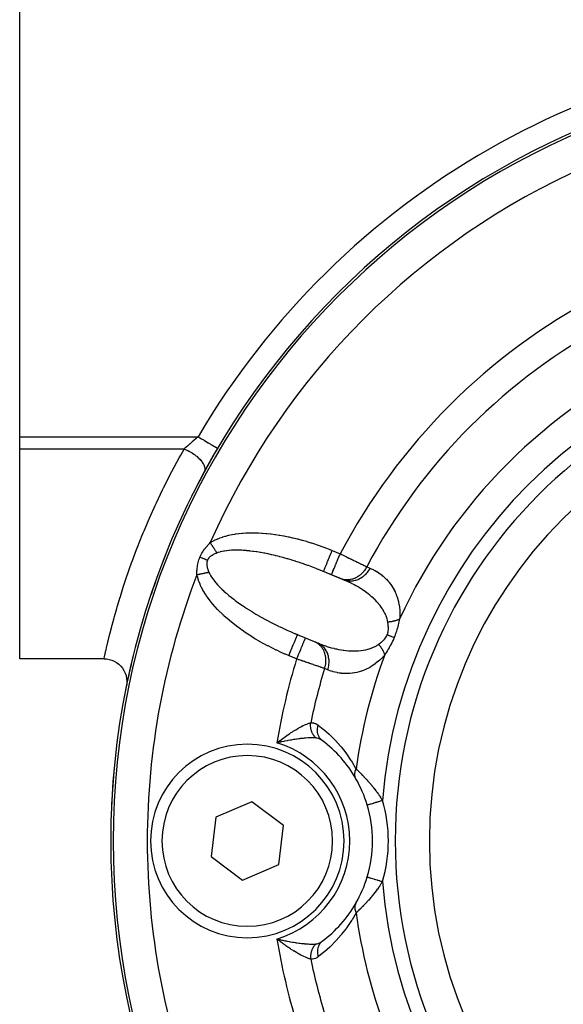
# Model space of a CAD drawing. Units: millimetres. Extents: x -183 to 323, y -191 to 191.
# Drawn here: x -183 to -159, y -27 to 17 of the extents above; entities that cross this region are included whole.
import ezdxf

# ---------------------------------------------------------------- set-up
doc = ezdxf.new("R2010")
doc.units = ezdxf.units.MM
doc.linetypes.add('DASHED', pattern=[9.652, 8.128, -1.524])
doc.layers.add('nevidi', color=4, linetype='DASHED')

msp = doc.modelspace()

# ---------------------------------------------------------------- linework, layer by layer
at = {"color": 2}
for p, q in [((-183, -1.772), (-183, 18.722)), ((-183, -2.312), (-183, -1.772)), ((-183, -11.525), (-183, -2.312)), ((-174.303, -2.279), (-174.302, -2.279)), ((-168.638, -8.112), (-169.865, -7.604)), ((-169.302, -7.835), (-169.652, -7.69)), ((-168.9, -8.002), (-169.302, -7.835)), ((-168.76, -8.06), (-168.9, -8.002)), ((-170.99, -10.382), (-169.812, -10.87)), ((-179.293, -11.525), (-183, -11.525)), ((-171.576, -15.127), (-171.696, -15.218)), ((-171.575, -15.129), (-171.696, -15.218)), ((-171.574, -15.132), (-171.696, -15.218)), ((-171.573, -15.134), (-171.696, -15.218)), ((-169.707, -15.12), (-169.743, -15.095)), ((-171.572, -15.137), (-171.696, -15.218)), ((-171.57, -15.139), (-171.696, -15.218)), ((-171.569, -15.141), (-171.696, -15.218)), ((-171.568, -15.144), (-171.696, -15.218)), ((-171.567, -15.146), (-171.696, -15.218)), ((-171.565, -15.149), (-171.696, -15.218)), ((-171.564, -15.151), (-171.696, -15.218)), ((-171.563, -15.153), (-171.696, -15.218)), ((-171.562, -15.156), (-171.696, -15.218)), ((-171.561, -15.158), (-171.696, -15.218)), ((-171.559, -15.161), (-171.696, -15.218)), ((-171.558, -15.163), (-171.696, -15.218)), ((-171.557, -15.166), (-171.696, -15.218)), ((-171.556, -15.168), (-171.696, -15.218)), ((-171.554, -15.17), (-171.696, -15.218)), ((-171.553, -15.173), (-171.696, -15.218)), ((-171.552, -15.175), (-171.696, -15.218)), ((-171.551, -15.178), (-171.696, -15.218)), ((-171.55, -15.18), (-171.696, -15.218)), ((-171.548, -15.183), (-171.696, -15.218)), ((-171.606, -15.197), (-171.657, -15.209)), ((-172.795, -17.805), (-174.387, -18.488)), ((-171.408, -18.843), (-172.795, -17.805)), ((-174.387, -18.488), (-174.592, -20.207)), ((-171.613, -20.563), (-171.408, -18.843)), ((-174.592, -20.207), (-173.205, -21.245)), ((-173.205, -21.245), (-171.613, -20.563)), ((-171.548, -23.868), (-171.696, -23.832)), ((-171.55, -23.87), (-171.696, -23.832)), ((-171.551, -23.873), (-171.696, -23.832)), ((-171.552, -23.875), (-171.696, -23.832)), ((-171.553, -23.878), (-171.696, -23.832)), ((-171.554, -23.88), (-171.696, -23.832)), ((-171.556, -23.883), (-171.696, -23.832)), ((-171.557, -23.885), (-171.696, -23.832)), ((-171.558, -23.887), (-171.696, -23.832)), ((-171.559, -23.89), (-171.696, -23.832)), ((-171.561, -23.892), (-171.696, -23.832)), ((-171.562, -23.895), (-171.696, -23.832)), ((-171.563, -23.897), (-171.696, -23.832)), ((-171.564, -23.899), (-171.696, -23.832)), ((-171.565, -23.902), (-171.696, -23.832)), ((-171.567, -23.904), (-171.696, -23.832)), ((-171.568, -23.907), (-171.696, -23.832)), ((-171.569, -23.909), (-171.696, -23.832)), ((-171.57, -23.912), (-171.696, -23.832)), ((-171.572, -23.914), (-171.696, -23.832)), ((-171.573, -23.916), (-171.696, -23.832)), ((-171.574, -23.919), (-171.696, -23.832)), ((-171.575, -23.921), (-171.696, -23.832)), ((-171.576, -23.924), (-171.696, -23.832)), ((-171.612, -23.899), (-171.665, -23.857))]:
    msp.add_line(p, q, dxfattribs=at)
for points in [[(-169.652, -7.69), (-169.771, -7.642), (-169.796, -7.631), (-169.865, -7.604)], [(-168.638, -8.112), (-168.689, -8.09), (-168.702, -8.084), (-168.76, -8.06)], [(-170.99, -10.382), (-170.924, -10.41), (-170.899, -10.421), (-170.8, -10.462)], [(-169.908, -10.832), (-169.833, -10.862), (-169.82, -10.867), (-169.797, -10.876)], [(-179.293, -11.525), (-179.192, -11.53), (-179.073, -11.55), (-178.957, -11.583), (-178.846, -11.631), (-178.741, -11.691), (-178.645, -11.764), (-178.558, -11.847), (-178.482, -11.941), (-178.417, -12.043), (-178.365, -12.152), (-178.327, -12.266), (-178.303, -12.384), (-178.293, -12.505), (-178.298, -12.625), (-178.313, -12.725)], [(-171.696, -15.218), (-171.612, -15.152), (-171.608, -15.149), (-171.577, -15.125)], [(-167.732, -21.107), (-167.732, -21.107), (-167.732, -21.108)], [(-171.696, -23.832), (-171.606, -23.853), (-171.587, -23.857), (-171.547, -23.866)], [(-169.743, -23.956), (-169.71, -23.932), (-169.707, -23.93)]]:
    msp.add_lwpolyline(points, dxfattribs=at)
for centre, radius, start, end in [((-145, -19.525), 34, 0, 180), ((-145, -19.525), 20, 0, 180), ((-145, -19.525), 34, 149.5205, 153.5662), ((-145, -19.525), 34, 158.0936, 161.4271), ((-145, -19.525), 34, 166.1664, 169.2861), ((-173, -19.525), 5.5, 29.7703, 53.2153), ((-173, -19.525), 4.25, 0, 180), ((-145, -19.525), 34, 174.5379, 177.2673), ((-173, -19.525), 5.5, 16.7165, 29.7703), ((-173, -19.525), 5.5, 343.2835, 16.7165), ((-145, -19.525), 34, 180, 360), ((-173, -19.525), 4.25, 180, 360), ((-145, -19.525), 20, 180, 0), ((-173, -19.525), 5.5, 330.2297, 343.2835), ((-173, -19.525), 5.5, 306.7847, 330.0995)]:
    msp.add_arc(centre, radius, start, end, dxfattribs=at)
at = {"layer": 'nevidi', "color": 7, "linetype": 'Continuous'}
for p, q in [((-183, -1.772), (-175.163, -1.772)), ((-175.773, -2.312), (-183, -2.312)), ((-169.27, -6.766), (-168.919, -6.912)), ((-170.833, -11.531), (-171.183, -11.386)), ((-171.657, -15.209), (-171.696, -15.218)), ((-171.665, -23.857), (-171.696, -23.832))]:
    msp.add_line(p, q, dxfattribs=at)
for points in [[(-175.163, -1.772), (-175.207, -1.809), (-175.238, -1.836), (-175.252, -1.848), (-175.332, -1.917), (-175.346, -1.929), (-175.35, -1.932), (-175.424, -1.997), (-175.438, -2.009), (-175.487, -2.053), (-175.514, -2.077), (-175.527, -2.089), (-175.602, -2.156), (-175.615, -2.167), (-175.617, -2.17), (-175.686, -2.232), (-175.699, -2.244), (-175.739, -2.28), (-175.767, -2.306), (-175.773, -2.312)], [(-175.163, -1.772), (-175.123, -1.796), (-175.087, -1.817), (-175.08, -1.822), (-175.008, -1.864), (-174.989, -1.875), (-174.982, -1.879), (-174.896, -1.93), (-174.894, -1.931), (-174.887, -1.935), (-174.802, -1.985), (-174.795, -1.989), (-174.789, -1.993), (-174.715, -2.036), (-174.709, -2.04), (-174.688, -2.052), (-174.634, -2.084), (-174.628, -2.088), (-174.596, -2.106), (-174.559, -2.128), (-174.554, -2.131), (-174.514, -2.154), (-174.493, -2.167), (-174.488, -2.17), (-174.444, -2.195), (-174.435, -2.201), (-174.431, -2.203), (-174.387, -2.229), (-174.387, -2.229), (-174.384, -2.231), (-174.35, -2.251), (-174.347, -2.253), (-174.344, -2.254), (-174.323, -2.267), (-174.321, -2.268), (-174.316, -2.271), (-174.306, -2.277), (-174.306, -2.277), (-174.303, -2.279)], [(-179.293, -11.525), (-179.288, -11.503), (-179.286, -11.495), (-179.273, -11.435), (-179.27, -11.419), (-179.257, -11.362), (-179.248, -11.321), (-179.243, -11.298), (-179.213, -11.163), (-179.206, -11.133), (-179.167, -10.962), (-179.158, -10.925), (-179.146, -10.873), (-179.109, -10.717), (-179.098, -10.674), (-179.038, -10.43), (-179.025, -10.38), (-178.953, -10.101), (-178.945, -10.068), (-178.938, -10.044), (-178.853, -9.728), (-178.835, -9.664), (-178.736, -9.313), (-178.715, -9.243), (-178.63, -8.959), (-178.601, -8.863), (-178.578, -8.787), (-178.449, -8.378), (-178.422, -8.297), (-178.276, -7.859), (-178.246, -7.772), (-178.173, -7.564), (-178.081, -7.306), (-178.047, -7.213), (-177.862, -6.72), (-177.824, -6.622), (-177.617, -6.102), (-177.575, -5.999), (-177.536, -5.907), (-177.345, -5.457), (-177.299, -5.351), (-177.047, -4.79), (-176.996, -4.681), (-176.722, -4.107), (-176.677, -4.014), (-176.667, -3.996), (-176.37, -3.408), (-176.31, -3.295), (-175.987, -2.694), (-175.922, -2.578), (-175.773, -2.312)], [(-175.773, -2.312), (-175.731, -2.328), (-175.678, -2.351), (-175.67, -2.355), (-175.661, -2.359), (-175.619, -2.379), (-175.566, -2.405), (-175.55, -2.413), (-175.541, -2.418), (-175.508, -2.436), (-175.457, -2.466), (-175.435, -2.48), (-175.426, -2.485), (-175.402, -2.501), (-175.354, -2.533), (-175.325, -2.553), (-175.317, -2.559), (-175.302, -2.571), (-175.257, -2.605), (-175.224, -2.632), (-175.216, -2.638), (-175.209, -2.645), (-175.167, -2.681), (-175.132, -2.714), (-175.125, -2.721), (-175.124, -2.722), (-175.087, -2.759), (-175.052, -2.799), (-175.05, -2.801), (-175.046, -2.806), (-175.018, -2.839), (-174.987, -2.881), (-174.984, -2.885), (-174.98, -2.891), (-174.961, -2.919), (-174.936, -2.961), (-174.931, -2.97), (-174.927, -2.977), (-174.916, -2.998), (-174.898, -3.039), (-174.892, -3.053), (-174.89, -3.059), (-174.885, -3.075), (-174.874, -3.114), (-174.87, -3.133), (-174.869, -3.139), (-174.867, -3.148), (-174.863, -3.185), (-174.863, -3.207), (-174.863, -3.213), (-174.864, -3.217), (-174.867, -3.251), (-174.873, -3.275), (-174.874, -3.28), (-174.874, -3.28), (-174.885, -3.31), (-174.894, -3.327)], [(-174.626, -6.423), (-174.559, -6.383), (-174.544, -6.375), (-174.451, -6.326), (-174.436, -6.318), (-174.339, -6.272), (-174.322, -6.265), (-174.22, -6.223), (-174.203, -6.217), (-174.095, -6.178), (-174.078, -6.172), (-173.965, -6.138), (-173.946, -6.133), (-173.829, -6.102), (-173.809, -6.098), (-173.686, -6.071), (-173.666, -6.067), (-173.537, -6.046), (-173.516, -6.042), (-173.383, -6.025), (-173.361, -6.022), (-173.223, -6.009), (-173.2, -6.008), (-173.058, -5.999), (-173.035, -5.998), (-172.888, -5.994), (-172.864, -5.993), (-172.714, -5.993), (-172.69, -5.994), (-172.537, -5.998), (-172.512, -5.999), (-172.356, -6.007), (-172.33, -6.008), (-172.171, -6.021), (-172.145, -6.023), (-171.984, -6.04), (-171.957, -6.043), (-171.793, -6.064), (-171.767, -6.068), (-171.6, -6.093), (-171.573, -6.097), (-171.405, -6.126), (-171.378, -6.131), (-171.208, -6.165), (-171.18, -6.17), (-171.009, -6.208), (-170.981, -6.214), (-170.809, -6.256), (-170.781, -6.263), (-170.608, -6.308), (-170.579, -6.316), (-170.406, -6.366), (-170.377, -6.374), (-170.203, -6.427), (-170.175, -6.436), (-170.001, -6.493), (-169.973, -6.503), (-169.799, -6.563), (-169.771, -6.573), (-169.599, -6.637), (-169.571, -6.648), (-169.399, -6.714), (-169.372, -6.725), (-169.27, -6.766)], [(-175.082, -7.065), (-175.058, -7.008), (-175.056, -7.004), (-175.026, -6.945), (-175.025, -6.941), (-174.993, -6.884), (-174.991, -6.881), (-174.957, -6.825), (-174.955, -6.821), (-174.919, -6.767), (-174.917, -6.764), (-174.88, -6.712), (-174.877, -6.709), (-174.839, -6.659), (-174.837, -6.656), (-174.797, -6.607), (-174.794, -6.604), (-174.754, -6.557), (-174.752, -6.555), (-174.736, -6.537), (-174.71, -6.509), (-174.708, -6.507), (-174.666, -6.463), (-174.663, -6.46), (-174.626, -6.423)], [(-174.332, -6.877), (-174.336, -6.871), (-174.343, -6.861), (-174.35, -6.85), (-174.364, -6.828), (-174.371, -6.817), (-174.384, -6.796), (-174.386, -6.795), (-174.392, -6.785), (-174.393, -6.783), (-174.408, -6.76), (-174.415, -6.748), (-174.43, -6.726), (-174.438, -6.713), (-174.443, -6.706), (-174.45, -6.694), (-174.453, -6.69), (-174.461, -6.678), (-174.477, -6.654), (-174.485, -6.642), (-174.5, -6.618), (-174.504, -6.612), (-174.508, -6.605), (-174.512, -6.6), (-174.524, -6.581), (-174.532, -6.568), (-174.548, -6.543), (-174.557, -6.531), (-174.566, -6.516), (-174.573, -6.506), (-174.574, -6.503), (-174.581, -6.493), (-174.597, -6.468), (-174.605, -6.455), (-174.621, -6.431), (-174.626, -6.423)], [(-174.332, -6.877), (-174.373, -6.894), (-174.376, -6.895), (-174.419, -6.913), (-174.421, -6.914), (-174.463, -6.935), (-174.466, -6.936), (-174.506, -6.957), (-174.509, -6.958), (-174.548, -6.981), (-174.55, -6.983), (-174.559, -6.989), (-174.587, -7.007), (-174.589, -7.009), (-174.623, -7.035), (-174.625, -7.037), (-174.657, -7.065), (-174.659, -7.067), (-174.687, -7.097), (-174.689, -7.099), (-174.714, -7.131), (-174.715, -7.133), (-174.719, -7.139), (-174.736, -7.168), (-174.737, -7.17), (-174.752, -7.201)], [(-169.865, -7.604), (-169.953, -7.569), (-169.978, -7.56), (-170.135, -7.5), (-170.161, -7.49), (-170.317, -7.432), (-170.343, -7.423), (-170.473, -7.377), (-170.499, -7.368), (-170.525, -7.359), (-170.681, -7.306), (-170.707, -7.297), (-170.862, -7.247), (-170.887, -7.239), (-171.042, -7.191), (-171.067, -7.183), (-171.077, -7.18), (-171.221, -7.138), (-171.246, -7.131), (-171.398, -7.088), (-171.423, -7.081), (-171.573, -7.041), (-171.597, -7.035), (-171.665, -7.018), (-171.746, -6.998), (-171.77, -6.992), (-171.917, -6.958), (-171.94, -6.953), (-172.084, -6.922), (-172.108, -6.917), (-172.228, -6.893), (-172.249, -6.888), (-172.272, -6.884), (-172.411, -6.859), (-172.433, -6.855), (-172.569, -6.833), (-172.591, -6.83), (-172.723, -6.811), (-172.744, -6.808), (-172.755, -6.806), (-172.873, -6.792), (-172.894, -6.79), (-173.019, -6.777), (-173.039, -6.775), (-173.16, -6.766), (-173.18, -6.764), (-173.236, -6.761), (-173.297, -6.758), (-173.316, -6.757), (-173.429, -6.754), (-173.447, -6.754), (-173.555, -6.754), (-173.572, -6.755), (-173.663, -6.757), (-173.676, -6.758), (-173.693, -6.759), (-173.792, -6.765), (-173.808, -6.767), (-173.902, -6.777), (-173.917, -6.778), (-174.006, -6.791), (-174.02, -6.794), (-174.029, -6.795), (-174.103, -6.81), (-174.117, -6.813), (-174.195, -6.832), (-174.207, -6.836), (-174.28, -6.858), (-174.291, -6.862), (-174.325, -6.875), (-174.332, -6.877)], [(-169.652, -7.69), (-169.652, -7.69), (-169.65, -7.685), (-169.649, -7.682), (-169.648, -7.68), (-169.642, -7.666), (-169.639, -7.657), (-169.638, -7.656), (-169.629, -7.633), (-169.623, -7.619), (-169.622, -7.616), (-169.61, -7.587), (-169.602, -7.569), (-169.599, -7.56), (-169.586, -7.529), (-169.576, -7.506), (-169.569, -7.49), (-169.556, -7.459), (-169.545, -7.432), (-169.535, -7.406), (-169.523, -7.378), (-169.511, -7.348), (-169.495, -7.312), (-169.486, -7.288), (-169.472, -7.255), (-169.452, -7.207), (-169.445, -7.19), (-169.431, -7.155), (-169.405, -7.094), (-169.402, -7.086), (-169.387, -7.049), (-169.357, -6.977), (-169.356, -6.976), (-169.341, -6.938), (-169.31, -6.864), (-169.306, -6.853), (-169.294, -6.825), (-169.27, -6.766)], [(-169.302, -7.835), (-169.301, -7.833), (-169.3, -7.83), (-169.298, -7.827), (-169.294, -7.817), (-169.292, -7.811), (-169.288, -7.802), (-169.282, -7.788), (-169.278, -7.778), (-169.271, -7.761), (-169.265, -7.745), (-169.259, -7.732), (-169.248, -7.705), (-169.242, -7.69), (-169.235, -7.674), (-169.219, -7.635), (-169.214, -7.624), (-169.206, -7.604), (-169.184, -7.552), (-169.182, -7.546), (-169.173, -7.523), (-169.146, -7.458), (-169.145, -7.456), (-169.135, -7.433), (-169.106, -7.362), (-169.102, -7.352), (-169.095, -7.335), (-169.063, -7.259), (-169.055, -7.239), (-169.052, -7.231), (-169.019, -7.151), (-169.006, -7.122), (-169.006, -7.12), (-168.973, -7.04), (-168.96, -7.009), (-168.955, -6.998), (-168.925, -6.926), (-168.919, -6.912)], [(-168.919, -6.912), (-168.877, -6.932), (-168.869, -6.936), (-168.854, -6.944), (-168.819, -6.961), (-168.811, -6.964), (-168.762, -6.989), (-168.754, -6.992), (-168.705, -7.016), (-168.697, -7.02), (-168.672, -7.032), (-168.648, -7.044), (-168.641, -7.048), (-168.592, -7.071), (-168.584, -7.075), (-168.537, -7.099), (-168.529, -7.103), (-168.495, -7.119), (-168.481, -7.126), (-168.474, -7.129), (-168.427, -7.152), (-168.419, -7.156), (-168.374, -7.178), (-168.366, -7.182), (-168.326, -7.202), (-168.321, -7.204), (-168.314, -7.208), (-168.27, -7.229), (-168.263, -7.232), (-168.221, -7.253), (-168.214, -7.257), (-168.172, -7.277), (-168.168, -7.279), (-168.165, -7.28), (-168.125, -7.3), (-168.118, -7.304), (-168.078, -7.323), (-168.072, -7.326), (-168.034, -7.345), (-168.028, -7.348), (-168.023, -7.35), (-167.991, -7.366), (-167.985, -7.369), (-167.95, -7.386), (-167.945, -7.389), (-167.911, -7.405), (-167.906, -7.408), (-167.895, -7.413), (-167.874, -7.423), (-167.869, -7.426), (-167.839, -7.441), (-167.834, -7.443), (-167.805, -7.457), (-167.801, -7.459), (-167.786, -7.466), (-167.774, -7.472), (-167.77, -7.475), (-167.752, -7.483)], [(-175.214, -7.841), (-175.214, -7.79), (-175.214, -7.787), (-175.212, -7.731), (-175.212, -7.728), (-175.21, -7.682), (-175.21, -7.671), (-175.21, -7.668), (-175.206, -7.611), (-175.206, -7.607), (-175.2, -7.55), (-175.2, -7.547), (-175.193, -7.489), (-175.192, -7.485), (-175.184, -7.427), (-175.183, -7.423), (-175.172, -7.365), (-175.172, -7.361), (-175.159, -7.303), (-175.158, -7.299), (-175.143, -7.241), (-175.142, -7.237), (-175.124, -7.179), (-175.123, -7.176), (-175.103, -7.118), (-175.102, -7.114), (-175.082, -7.065)], [(-174.752, -7.201), (-174.757, -7.2), (-174.805, -7.18), (-174.813, -7.176), (-174.821, -7.173), (-174.87, -7.153), (-174.879, -7.149), (-174.887, -7.145), (-174.938, -7.125), (-174.947, -7.121), (-174.955, -7.117), (-175.007, -7.096), (-175.016, -7.092), (-175.025, -7.089), (-175.077, -7.067), (-175.082, -7.065)], [(-174.752, -7.201), (-174.764, -7.234), (-174.765, -7.236), (-174.769, -7.251), (-174.774, -7.272), (-174.774, -7.274), (-174.779, -7.311), (-174.779, -7.314), (-174.781, -7.352), (-174.781, -7.354), (-174.78, -7.393), (-174.78, -7.395), (-174.776, -7.435), (-174.775, -7.437), (-174.774, -7.446), (-174.768, -7.477), (-174.768, -7.48), (-174.762, -7.507)], [(-174.684, -7.728), (-174.692, -7.73), (-174.717, -7.735), (-174.73, -7.738), (-174.755, -7.743), (-174.764, -7.745), (-174.768, -7.746), (-174.779, -7.748), (-174.794, -7.751), (-174.808, -7.754), (-174.835, -7.76), (-174.849, -7.763), (-174.869, -7.767), (-174.875, -7.769), (-174.884, -7.771), (-174.89, -7.772), (-174.917, -7.778), (-174.931, -7.781), (-174.959, -7.787), (-174.974, -7.79), (-174.978, -7.791), (-174.993, -7.794), (-175.002, -7.796), (-175.017, -7.799), (-175.045, -7.805), (-175.06, -7.808), (-175.088, -7.814), (-175.09, -7.815), (-175.103, -7.817), (-175.106, -7.818), (-175.132, -7.824), (-175.147, -7.827), (-175.176, -7.833), (-175.191, -7.836), (-175.204, -7.839), (-175.214, -7.841)], [(-174.762, -7.507), (-174.759, -7.52), (-174.758, -7.522), (-174.747, -7.563), (-174.746, -7.565), (-174.741, -7.582), (-174.733, -7.605), (-174.732, -7.608), (-174.717, -7.648), (-174.717, -7.651), (-174.7, -7.691), (-174.699, -7.693), (-174.684, -7.728)], [(-174.684, -7.728), (-174.661, -7.778), (-174.656, -7.789), (-174.636, -7.827), (-174.619, -7.856), (-174.613, -7.868), (-174.57, -7.937), (-174.563, -7.948), (-174.515, -8.019), (-174.506, -8.031), (-174.462, -8.09), (-174.452, -8.103), (-174.442, -8.115), (-174.382, -8.188), (-174.372, -8.201), (-174.306, -8.275), (-174.294, -8.288), (-174.223, -8.364), (-174.217, -8.37), (-174.211, -8.376), (-174.133, -8.453), (-174.12, -8.466), (-174.038, -8.543), (-174.024, -8.556), (-173.936, -8.634), (-173.921, -8.647), (-173.905, -8.661), (-173.828, -8.726), (-173.813, -8.739), (-173.715, -8.819), (-173.698, -8.832), (-173.595, -8.912), (-173.578, -8.925), (-173.532, -8.96), (-173.471, -9.005), (-173.453, -9.018), (-173.341, -9.098), (-173.322, -9.111), (-173.206, -9.191), (-173.187, -9.204), (-173.103, -9.26), (-173.066, -9.284), (-173.046, -9.297), (-172.922, -9.377), (-172.901, -9.39), (-172.773, -9.469), (-172.752, -9.482), (-172.626, -9.558), (-172.621, -9.561), (-172.599, -9.574), (-172.464, -9.652), (-172.442, -9.664), (-172.304, -9.741), (-172.281, -9.754), (-172.14, -9.83), (-172.117, -9.843), (-172.109, -9.847), (-171.974, -9.918), (-171.95, -9.93), (-171.804, -10.004), (-171.78, -10.016), (-171.632, -10.089), (-171.608, -10.101), (-171.56, -10.123), (-171.458, -10.172), (-171.433, -10.183), (-171.282, -10.253), (-171.257, -10.265), (-171.103, -10.333), (-171.078, -10.344), (-170.99, -10.382)], [(-167.752, -7.483), (-167.785, -7.544), (-167.801, -7.571), (-167.806, -7.579), (-167.808, -7.581), (-167.848, -7.641), (-167.867, -7.666), (-167.879, -7.681), (-167.881, -7.684), (-167.921, -7.731), (-167.942, -7.754), (-167.962, -7.774), (-167.964, -7.776), (-168.002, -7.812), (-168.024, -7.832), (-168.053, -7.856), (-168.056, -7.858), (-168.089, -7.883), (-168.114, -7.901), (-168.152, -7.926), (-168.154, -7.927), (-168.182, -7.944), (-168.208, -7.958), (-168.257, -7.982), (-168.26, -7.983), (-168.281, -7.992), (-168.307, -8.003), (-168.366, -8.023), (-168.369, -8.023), (-168.382, -8.027), (-168.409, -8.034), (-168.478, -8.048), (-168.481, -8.049), (-168.485, -8.049), (-168.513, -8.053), (-168.589, -8.058), (-168.59, -8.058), (-168.593, -8.058), (-168.616, -8.059), (-168.691, -8.054), (-168.702, -8.053), (-168.704, -8.053), (-168.719, -8.051), (-168.791, -8.037), (-168.81, -8.033), (-168.812, -8.032), (-168.818, -8.03), (-168.888, -8.007), (-168.9, -8.002)], [(-167.612, -7.542), (-167.621, -7.56), (-167.665, -7.635), (-167.666, -7.638), (-167.686, -7.668), (-167.737, -7.738), (-167.739, -7.74), (-167.762, -7.768), (-167.82, -7.831), (-167.822, -7.833), (-167.847, -7.858), (-167.911, -7.913), (-167.913, -7.915), (-167.941, -7.936), (-168.01, -7.983), (-168.012, -7.984), (-168.042, -8.002), (-168.115, -8.039), (-168.117, -8.04), (-168.148, -8.053), (-168.224, -8.08), (-168.226, -8.081), (-168.259, -8.09), (-168.336, -8.106), (-168.338, -8.106), (-168.371, -8.111), (-168.448, -8.117), (-168.45, -8.117), (-168.483, -8.117), (-168.559, -8.112), (-168.561, -8.111), (-168.593, -8.107), (-168.667, -8.091), (-168.669, -8.091), (-168.7, -8.082), (-168.76, -8.06)], [(-167.752, -7.483), (-167.744, -7.486), (-167.682, -7.512), (-167.673, -7.516), (-167.612, -7.542)], [(-167.612, -7.542), (-167.553, -7.567), (-167.543, -7.572), (-167.472, -7.605), (-167.462, -7.611), (-167.393, -7.647), (-167.383, -7.653), (-167.316, -7.691), (-167.306, -7.697), (-167.241, -7.739), (-167.231, -7.745), (-167.167, -7.79), (-167.158, -7.797), (-167.096, -7.844), (-167.087, -7.851), (-167.026, -7.901), (-167.017, -7.909), (-166.959, -7.962), (-166.95, -7.97), (-166.894, -8.026), (-166.885, -8.034), (-166.83, -8.094), (-166.822, -8.103), (-166.769, -8.166), (-166.762, -8.175), (-166.711, -8.242), (-166.704, -8.252), (-166.655, -8.322), (-166.648, -8.332), (-166.602, -8.406), (-166.595, -8.417), (-166.552, -8.495), (-166.546, -8.507), (-166.505, -8.589), (-166.5, -8.601), (-166.474, -8.659), (-166.463, -8.687), (-166.457, -8.701), (-166.424, -8.791), (-166.419, -8.805), (-166.39, -8.9), (-166.385, -8.915), (-166.36, -9.014), (-166.357, -9.029), (-166.336, -9.134), (-166.333, -9.149), (-166.317, -9.259), (-166.315, -9.276), (-166.305, -9.39), (-166.304, -9.408), (-166.3, -9.529), (-166.3, -9.547), (-166.303, -9.674), (-166.304, -9.693), (-166.31, -9.779)], [(-171.183, -11.386), (-171.318, -11.329), (-171.345, -11.317), (-171.513, -11.242), (-171.54, -11.23), (-171.707, -11.152), (-171.734, -11.139), (-171.899, -11.059), (-171.925, -11.046), (-172.088, -10.963), (-172.114, -10.949), (-172.274, -10.863), (-172.3, -10.849), (-172.458, -10.761), (-172.483, -10.746), (-172.637, -10.656), (-172.662, -10.641), (-172.812, -10.548), (-172.836, -10.533), (-172.983, -10.438), (-173.006, -10.423), (-173.149, -10.326), (-173.172, -10.31), (-173.311, -10.212), (-173.333, -10.196), (-173.467, -10.096), (-173.489, -10.08), (-173.619, -9.978), (-173.639, -9.962), (-173.764, -9.859), (-173.784, -9.843), (-173.905, -9.739), (-173.924, -9.722), (-174.039, -9.618), (-174.057, -9.601), (-174.167, -9.495), (-174.185, -9.478), (-174.29, -9.372), (-174.306, -9.355), (-174.406, -9.248), (-174.421, -9.231), (-174.515, -9.124), (-174.529, -9.107), (-174.617, -9), (-174.631, -8.983), (-174.711, -8.877), (-174.724, -8.86), (-174.798, -8.754), (-174.81, -8.736), (-174.877, -8.631), (-174.887, -8.614), (-174.948, -8.51), (-174.957, -8.493), (-175.012, -8.389), (-175.02, -8.372), (-175.068, -8.269), (-175.075, -8.252), (-175.117, -8.151), (-175.123, -8.134), (-175.159, -8.033), (-175.164, -8.017), (-175.194, -7.917), (-175.198, -7.901), (-175.214, -7.841)], [(-166.828, -9.912), (-166.842, -9.839), (-166.845, -9.825), (-166.861, -9.764), (-166.87, -9.736), (-166.874, -9.723), (-166.905, -9.637), (-166.91, -9.624), (-166.947, -9.541), (-166.948, -9.539), (-166.953, -9.529), (-166.994, -9.448), (-167.001, -9.437), (-167.047, -9.359), (-167.055, -9.347), (-167.077, -9.312), (-167.105, -9.272), (-167.113, -9.26), (-167.167, -9.187), (-167.175, -9.176), (-167.233, -9.106), (-167.241, -9.095), (-167.248, -9.087), (-167.302, -9.027), (-167.311, -9.017), (-167.374, -8.951), (-167.384, -8.941), (-167.449, -8.877), (-167.459, -8.868), (-167.459, -8.868), (-167.527, -8.807), (-167.537, -8.798), (-167.606, -8.738), (-167.617, -8.73), (-167.688, -8.673), (-167.699, -8.664), (-167.708, -8.657), (-167.772, -8.609), (-167.783, -8.601), (-167.857, -8.548), (-167.868, -8.541), (-167.943, -8.489), (-167.955, -8.482), (-167.99, -8.459), (-168.032, -8.433), (-168.043, -8.426), (-168.121, -8.378), (-168.133, -8.371), (-168.213, -8.325), (-168.224, -8.319), (-168.302, -8.276), (-168.305, -8.275), (-168.317, -8.268), (-168.399, -8.226), (-168.411, -8.219), (-168.495, -8.179), (-168.507, -8.173), (-168.591, -8.133), (-168.604, -8.128), (-168.638, -8.112)], [(-166.852, -10.474), (-166.837, -10.434), (-166.837, -10.432), (-166.829, -10.407), (-166.824, -10.388), (-166.823, -10.385), (-166.814, -10.34), (-166.813, -10.338), (-166.807, -10.292), (-166.806, -10.29), (-166.803, -10.244), (-166.802, -10.241), (-166.801, -10.202), (-166.801, -10.195), (-166.801, -10.192), (-166.802, -10.146), (-166.802, -10.143), (-166.804, -10.097), (-166.805, -10.095), (-166.809, -10.049), (-166.809, -10.047), (-166.814, -10.001), (-166.815, -9.999), (-166.816, -9.985), (-166.821, -9.954), (-166.821, -9.951), (-166.828, -9.912)], [(-166.31, -9.779), (-166.316, -9.783), (-166.33, -9.79), (-166.34, -9.795), (-166.365, -9.807), (-166.376, -9.812), (-166.391, -9.819), (-166.403, -9.824), (-166.414, -9.828), (-166.443, -9.839), (-166.455, -9.843), (-166.484, -9.853), (-166.488, -9.854), (-166.497, -9.856), (-166.502, -9.858), (-166.528, -9.865), (-166.541, -9.868), (-166.573, -9.876), (-166.586, -9.879), (-166.596, -9.881), (-166.61, -9.884), (-166.62, -9.886), (-166.634, -9.889), (-166.668, -9.895), (-166.682, -9.897), (-166.712, -9.901), (-166.717, -9.902), (-166.727, -9.903), (-166.732, -9.904), (-166.768, -9.908), (-166.783, -9.909), (-166.819, -9.912), (-166.828, -9.912)], [(-166.31, -9.779), (-166.323, -9.836), (-166.324, -9.839), (-166.338, -9.901), (-166.339, -9.905), (-166.353, -9.967), (-166.354, -9.968), (-166.355, -9.972), (-166.37, -10.036), (-166.371, -10.04), (-166.388, -10.105), (-166.389, -10.109), (-166.407, -10.175), (-166.408, -10.179), (-166.427, -10.246), (-166.428, -10.25), (-166.449, -10.318), (-166.45, -10.322), (-166.473, -10.39), (-166.474, -10.394), (-166.498, -10.463), (-166.499, -10.467), (-166.525, -10.535), (-166.527, -10.539), (-166.551, -10.599)], [(-170.8, -10.462), (-170.801, -10.464), (-170.803, -10.467), (-170.804, -10.471), (-170.808, -10.479), (-170.811, -10.487), (-170.814, -10.496), (-170.82, -10.508), (-170.824, -10.52), (-170.831, -10.537), (-170.837, -10.55), (-170.843, -10.566), (-170.855, -10.593), (-170.859, -10.604), (-170.867, -10.624), (-170.884, -10.663), (-170.887, -10.67), (-170.896, -10.694), (-170.918, -10.746), (-170.919, -10.748), (-170.93, -10.774), (-170.955, -10.835), (-170.957, -10.841), (-170.967, -10.864), (-170.995, -10.931), (-171.001, -10.946), (-171.008, -10.962), (-171.037, -11.033), (-171.048, -11.059), (-171.051, -11.067), (-171.082, -11.141), (-171.096, -11.176), (-171.097, -11.177), (-171.128, -11.253), (-171.143, -11.288), (-171.147, -11.299), (-171.175, -11.366), (-171.183, -11.386)], [(-170.45, -10.607), (-170.452, -10.612), (-170.454, -10.615), (-170.454, -10.616), (-170.46, -10.631), (-170.463, -10.639), (-170.464, -10.64), (-170.474, -10.664), (-170.478, -10.675), (-170.481, -10.681), (-170.493, -10.71), (-170.499, -10.725), (-170.504, -10.737), (-170.517, -10.769), (-170.524, -10.786), (-170.533, -10.808), (-170.546, -10.839), (-170.555, -10.859), (-170.568, -10.891), (-170.579, -10.919), (-170.589, -10.943), (-170.607, -10.986), (-170.617, -11.009), (-170.627, -11.035), (-170.65, -11.091), (-170.657, -11.107), (-170.668, -11.134), (-170.697, -11.203), (-170.7, -11.211), (-170.712, -11.24), (-170.746, -11.321), (-170.746, -11.322), (-170.758, -11.351), (-170.792, -11.433), (-170.797, -11.444), (-170.805, -11.464), (-170.833, -11.531)], [(-169.603, -11.952), (-169.599, -11.938), (-169.576, -11.856), (-169.574, -11.849), (-169.574, -11.846), (-169.569, -11.825), (-169.555, -11.741), (-169.553, -11.725), (-169.553, -11.722), (-169.551, -11.71), (-169.546, -11.626), (-169.546, -11.601), (-169.546, -11.598), (-169.546, -11.596), (-169.549, -11.513), (-169.552, -11.483), (-169.552, -11.478), (-169.552, -11.475), (-169.564, -11.401), (-169.57, -11.372), (-169.573, -11.359), (-169.573, -11.356), (-169.59, -11.294), (-169.599, -11.266), (-169.607, -11.245), (-169.608, -11.242), (-169.629, -11.192), (-169.641, -11.166), (-169.655, -11.138), (-169.656, -11.136), (-169.678, -11.098), (-169.693, -11.074), (-169.716, -11.041), (-169.717, -11.039), (-169.738, -11.011), (-169.756, -10.99), (-169.788, -10.954), (-169.789, -10.953), (-169.807, -10.934), (-169.828, -10.915), (-169.87, -10.879), (-169.872, -10.878), (-169.885, -10.867), (-169.907, -10.851), (-169.96, -10.817), (-169.963, -10.816), (-169.97, -10.812), (-169.994, -10.799), (-170.048, -10.774)], [(-167.232, -10.888), (-167.195, -10.861), (-167.192, -10.859), (-167.153, -10.829), (-167.15, -10.828), (-167.111, -10.796), (-167.109, -10.795), (-167.071, -10.762), (-167.069, -10.76), (-167.069, -10.76), (-167.032, -10.726), (-167.03, -10.724), (-167.02, -10.714)], [(-167.02, -10.714), (-166.995, -10.688), (-166.993, -10.686), (-166.982, -10.674), (-166.959, -10.648), (-166.958, -10.646), (-166.927, -10.606), (-166.925, -10.604), (-166.898, -10.562), (-166.896, -10.56), (-166.874, -10.521), (-166.872, -10.516), (-166.871, -10.514), (-166.852, -10.474)], [(-166.551, -10.599), (-166.58, -10.668), (-166.581, -10.67), (-166.582, -10.672), (-166.616, -10.745), (-166.618, -10.749), (-166.652, -10.82), (-166.654, -10.824), (-166.69, -10.893), (-166.692, -10.897), (-166.729, -10.964), (-166.731, -10.969), (-166.768, -11.034), (-166.77, -11.038), (-166.808, -11.102), (-166.81, -11.106), (-166.847, -11.168), (-166.849, -11.171), (-166.858, -11.185), (-166.887, -11.232), (-166.889, -11.235), (-166.926, -11.294), (-166.928, -11.297), (-166.96, -11.348)], [(-166.551, -10.599), (-166.554, -10.597), (-166.593, -10.581), (-166.6, -10.578), (-166.606, -10.576), (-166.65, -10.558), (-166.657, -10.555), (-166.664, -10.552), (-166.711, -10.532), (-166.719, -10.529), (-166.727, -10.526), (-166.777, -10.505), (-166.786, -10.501), (-166.794, -10.498), (-166.847, -10.476), (-166.852, -10.474)], [(-169.463, -12.01), (-169.441, -11.938), (-169.433, -11.904), (-169.433, -11.901), (-169.417, -11.815), (-169.412, -11.78), (-169.412, -11.777), (-169.406, -11.691), (-169.405, -11.656), (-169.405, -11.653), (-169.409, -11.567), (-169.412, -11.533), (-169.412, -11.531), (-169.426, -11.447), (-169.433, -11.414), (-169.433, -11.412), (-169.456, -11.332), (-169.468, -11.3), (-169.468, -11.298), (-169.501, -11.223), (-169.516, -11.194), (-169.517, -11.192), (-169.559, -11.123), (-169.577, -11.097), (-169.578, -11.095), (-169.628, -11.034), (-169.649, -11.011), (-169.65, -11.009), (-169.707, -10.956), (-169.731, -10.936), (-169.733, -10.934), (-169.796, -10.89), (-169.822, -10.874), (-169.824, -10.873), (-169.893, -10.838)], [(-169.797, -10.876), (-169.729, -10.902), (-169.716, -10.907), (-169.625, -10.939), (-169.612, -10.944), (-169.52, -10.975), (-169.507, -10.979), (-169.456, -10.995), (-169.415, -11.007), (-169.401, -11.011), (-169.31, -11.038), (-169.296, -11.041), (-169.204, -11.065), (-169.19, -11.069), (-169.118, -11.086), (-169.097, -11.09), (-169.084, -11.093), (-168.991, -11.113), (-168.977, -11.115), (-168.884, -11.132), (-168.87, -11.134), (-168.79, -11.147), (-168.776, -11.149), (-168.762, -11.151), (-168.667, -11.162), (-168.653, -11.164), (-168.559, -11.172), (-168.544, -11.173), (-168.474, -11.178), (-168.45, -11.179), (-168.436, -11.179), (-168.341, -11.182), (-168.327, -11.182), (-168.233, -11.18), (-168.219, -11.18), (-168.176, -11.178), (-168.125, -11.175), (-168.111, -11.174), (-168.018, -11.165), (-168.004, -11.164), (-167.911, -11.15), (-167.9, -11.149), (-167.897, -11.148), (-167.805, -11.13), (-167.791, -11.127), (-167.699, -11.104), (-167.685, -11.1), (-167.65, -11.09), (-167.595, -11.072), (-167.582, -11.067), (-167.494, -11.034), (-167.481, -11.028), (-167.427, -11.004), (-167.395, -10.988), (-167.382, -10.981), (-167.3, -10.934), (-167.288, -10.926), (-167.237, -10.892), (-167.232, -10.888)], [(-166.96, -11.348), (-166.961, -11.343), (-166.97, -11.316), (-166.973, -11.306), (-166.983, -11.278), (-166.985, -11.274), (-166.987, -11.269), (-166.989, -11.263), (-166.999, -11.24), (-167.004, -11.23), (-167.018, -11.201), (-167.023, -11.191), (-167.028, -11.181), (-167.034, -11.17), (-167.038, -11.162), (-167.043, -11.152), (-167.06, -11.122), (-167.066, -11.112), (-167.083, -11.085), (-167.085, -11.082), (-167.09, -11.074), (-167.092, -11.072), (-167.111, -11.042), (-167.119, -11.032), (-167.14, -11.002), (-167.148, -10.992), (-167.149, -10.989), (-167.158, -10.978), (-167.17, -10.962), (-167.178, -10.952), (-167.202, -10.923), (-167.211, -10.912), (-167.226, -10.894), (-167.232, -10.888)], [(-169.603, -11.952), (-169.626, -11.944), (-169.631, -11.943), (-169.639, -11.94), (-169.66, -11.933), (-169.664, -11.931), (-169.695, -11.921), (-169.7, -11.919), (-169.732, -11.908), (-169.738, -11.906), (-169.754, -11.901), (-169.772, -11.895), (-169.777, -11.893), (-169.813, -11.881), (-169.819, -11.879), (-169.856, -11.866), (-169.862, -11.864), (-169.889, -11.855), (-169.901, -11.85), (-169.908, -11.848), (-169.948, -11.834), (-169.955, -11.832), (-169.997, -11.818), (-170.004, -11.815), (-170.041, -11.802), (-170.047, -11.801), (-170.054, -11.798), (-170.098, -11.783), (-170.105, -11.781), (-170.15, -11.765), (-170.158, -11.763), (-170.204, -11.747), (-170.208, -11.745), (-170.212, -11.744), (-170.259, -11.728), (-170.267, -11.725), (-170.316, -11.708), (-170.324, -11.706), (-170.373, -11.689), (-170.381, -11.686), (-170.386, -11.684), (-170.431, -11.669), (-170.439, -11.666), (-170.489, -11.649), (-170.497, -11.646), (-170.548, -11.629), (-170.556, -11.626), (-170.573, -11.62), (-170.607, -11.608), (-170.616, -11.606), (-170.667, -11.588), (-170.676, -11.585), (-170.727, -11.567), (-170.736, -11.564), (-170.764, -11.555), (-170.788, -11.546), (-170.797, -11.543), (-170.833, -11.531)], [(-166.96, -11.348), (-167.037, -11.436), (-167.05, -11.45), (-167.14, -11.542), (-167.154, -11.555), (-167.164, -11.565), (-167.245, -11.638), (-167.258, -11.65), (-167.35, -11.724), (-167.364, -11.735), (-167.456, -11.801), (-167.47, -11.811), (-167.562, -11.87), (-167.576, -11.878), (-167.667, -11.93), (-167.681, -11.937), (-167.772, -11.982), (-167.785, -11.988), (-167.875, -12.027), (-167.888, -12.032), (-167.977, -12.065), (-167.991, -12.07), (-168.079, -12.097), (-168.092, -12.101), (-168.181, -12.123), (-168.194, -12.126), (-168.281, -12.144), (-168.294, -12.146), (-168.381, -12.159), (-168.394, -12.161), (-168.479, -12.169), (-168.492, -12.17), (-168.576, -12.175), (-168.588, -12.175), (-168.672, -12.176), (-168.684, -12.175), (-168.766, -12.172), (-168.779, -12.171), (-168.86, -12.164), (-168.872, -12.163), (-168.952, -12.152), (-168.964, -12.15), (-169.044, -12.136), (-169.056, -12.134), (-169.134, -12.116), (-169.146, -12.114), (-169.224, -12.093), (-169.235, -12.09), (-169.313, -12.066), (-169.324, -12.062), (-169.4, -12.035), (-169.411, -12.03), (-169.463, -12.01)], [(-169.463, -12.01), (-169.47, -12.007), (-169.533, -11.981), (-169.542, -11.977), (-169.603, -11.952)], [(-171.577, -15.125), (-171.488, -15.057), (-171.457, -15.034), (-171.377, -14.976), (-171.368, -14.969), (-171.337, -14.947), (-171.248, -14.884), (-171.217, -14.863), (-171.149, -14.817), (-171.129, -14.804), (-171.097, -14.783), (-171.011, -14.728), (-170.98, -14.708), (-170.932, -14.679), (-170.895, -14.656), (-170.865, -14.638), (-170.782, -14.59), (-170.753, -14.573), (-170.731, -14.561), (-170.673, -14.53), (-170.645, -14.515), (-170.569, -14.476), (-170.548, -14.465), (-170.542, -14.462), (-170.47, -14.428), (-170.445, -14.417), (-170.388, -14.393), (-170.379, -14.39), (-170.356, -14.381), (-170.296, -14.359), (-170.275, -14.353), (-170.255, -14.347), (-170.222, -14.338), (-170.214, -14.336)], [(-169.984, -15.003), (-169.996, -14.992), (-169.999, -14.989), (-170.016, -14.972), (-170.019, -14.969), (-170.028, -14.958), (-170.031, -14.955), (-170.035, -14.95), (-170.038, -14.947), (-170.054, -14.928), (-170.056, -14.925), (-170.071, -14.905), (-170.074, -14.902), (-170.076, -14.898), (-170.088, -14.881), (-170.091, -14.878), (-170.104, -14.857), (-170.107, -14.853), (-170.114, -14.84), (-170.116, -14.837), (-170.119, -14.831), (-170.121, -14.827), (-170.133, -14.805), (-170.135, -14.801), (-170.147, -14.778), (-170.148, -14.774), (-170.15, -14.77), (-170.159, -14.751), (-170.16, -14.746), (-170.17, -14.723), (-170.171, -14.718), (-170.176, -14.704), (-170.178, -14.7), (-170.18, -14.694), (-170.181, -14.69), (-170.189, -14.665), (-170.19, -14.661), (-170.197, -14.636), (-170.198, -14.631), (-170.199, -14.627), (-170.203, -14.606), (-170.204, -14.602), (-170.209, -14.576), (-170.21, -14.571), (-170.212, -14.556), (-170.213, -14.552), (-170.214, -14.546), (-170.214, -14.541), (-170.217, -14.515), (-170.217, -14.511), (-170.219, -14.485), (-170.219, -14.48), (-170.22, -14.476), (-170.22, -14.454), (-170.22, -14.45), (-170.22, -14.424), (-170.22, -14.419), (-170.22, -14.404), (-170.22, -14.4), (-170.219, -14.393), (-170.219, -14.389), (-170.217, -14.363), (-170.217, -14.358), (-170.214, -14.336)], [(-170.214, -14.336), (-170.153, -14.335), (-170.145, -14.335), (-170.082, -14.343), (-170.074, -14.345), (-170.014, -14.363), (-170.006, -14.366), (-169.948, -14.394), (-169.941, -14.398), (-169.885, -14.436), (-169.881, -14.438)], [(-169.707, -15.12), (-169.753, -15.081), (-169.755, -15.079), (-169.759, -15.075), (-169.801, -15.028), (-169.803, -15.025), (-169.807, -15.02), (-169.842, -14.967), (-169.844, -14.964), (-169.846, -14.959), (-169.875, -14.901), (-169.876, -14.897), (-169.878, -14.892), (-169.899, -14.829), (-169.9, -14.825), (-169.901, -14.819), (-169.913, -14.754), (-169.914, -14.749), (-169.915, -14.743), (-169.919, -14.675), (-169.919, -14.671), (-169.919, -14.665), (-169.915, -14.595), (-169.915, -14.591), (-169.914, -14.584), (-169.902, -14.514), (-169.901, -14.51), (-169.9, -14.504), (-169.881, -14.438)], [(-169.881, -14.438), (-169.664, -14.612), (-169.636, -14.635), (-169.405, -14.841), (-169.378, -14.867), (-169.154, -15.091), (-169.127, -15.119), (-168.91, -15.363), (-168.883, -15.394), (-168.673, -15.661), (-168.647, -15.695), (-168.445, -15.989), (-168.42, -16.027), (-168.398, -16.062), (-168.226, -16.353), (-168.219, -16.365)], [(-169.984, -15.003), (-170.029, -15), (-170.052, -14.998), (-170.055, -14.998), (-170.116, -14.996), (-170.141, -14.996), (-170.182, -14.996), (-170.212, -14.997), (-170.239, -14.997), (-170.316, -15.001), (-170.33, -15.002), (-170.346, -15.002), (-170.43, -15.008), (-170.461, -15.011), (-170.499, -15.014), (-170.548, -15.019), (-170.581, -15.022), (-170.672, -15.033), (-170.687, -15.035), (-170.707, -15.037), (-170.742, -15.041), (-170.803, -15.05), (-170.839, -15.055), (-170.894, -15.063), (-170.937, -15.069), (-170.974, -15.075), (-171.075, -15.092), (-171.112, -15.098), (-171.117, -15.099), (-171.216, -15.117), (-171.254, -15.124), (-171.355, -15.144), (-171.36, -15.145), (-171.4, -15.153), (-171.476, -15.169), (-171.508, -15.176), (-171.547, -15.184), (-171.606, -15.197)], [(-169.753, -15.088), (-169.759, -15.084), (-169.809, -15.056), (-169.815, -15.053), (-169.847, -15.039), (-169.865, -15.032), (-169.872, -15.029), (-169.923, -15.014), (-169.929, -15.012), (-169.935, -15.011), (-169.95, -15.008), (-169.98, -15.004), (-169.984, -15.003)], [(-168.226, -16.794), (-168.227, -16.792), (-168.239, -16.77), (-168.242, -16.764), (-168.242, -16.763), (-168.243, -16.761), (-168.251, -16.74), (-168.254, -16.733), (-168.257, -16.724), (-168.258, -16.721), (-168.262, -16.708), (-168.264, -16.701), (-168.268, -16.683), (-168.268, -16.679), (-168.269, -16.676), (-168.27, -16.669), (-168.274, -16.643), (-168.274, -16.639), (-168.275, -16.636), (-168.275, -16.635), (-168.276, -16.609), (-168.276, -16.601), (-168.276, -16.595), (-168.276, -16.592), (-168.275, -16.574), (-168.275, -16.566), (-168.273, -16.549), (-168.273, -16.546), (-168.272, -16.539), (-168.271, -16.531), (-168.266, -16.503), (-168.266, -16.503), (-168.266, -16.5), (-168.265, -16.495), (-168.258, -16.468), (-168.255, -16.459), (-168.255, -16.457), (-168.254, -16.453), (-168.247, -16.432), (-168.244, -16.423), (-168.239, -16.41), (-168.237, -16.406), (-168.233, -16.396), (-168.229, -16.388), (-168.219, -16.365)], [(-168.219, -16.365), (-168.185, -16.397), (-168.185, -16.397), (-168.177, -16.405), (-168.129, -16.451), (-168.12, -16.459), (-168.076, -16.502), (-168.07, -16.509), (-168.061, -16.517), (-168.009, -16.569), (-168, -16.577), (-167.949, -16.63), (-167.948, -16.631), (-167.946, -16.633), (-167.939, -16.64), (-167.885, -16.696), (-167.876, -16.705), (-167.822, -16.762), (-167.813, -16.772), (-167.806, -16.78), (-167.76, -16.83), (-167.751, -16.839), (-167.698, -16.898), (-167.689, -16.908), (-167.649, -16.954), (-167.637, -16.967), (-167.629, -16.977), (-167.578, -17.037), (-167.569, -17.047), (-167.519, -17.107), (-167.511, -17.117), (-167.481, -17.154), (-167.462, -17.177), (-167.454, -17.187), (-167.407, -17.247), (-167.399, -17.257), (-167.353, -17.318), (-167.345, -17.328), (-167.306, -17.381), (-167.3, -17.389), (-167.293, -17.399), (-167.249, -17.46), (-167.242, -17.47), (-167.199, -17.531), (-167.192, -17.541), (-167.151, -17.603), (-167.144, -17.613), (-167.126, -17.64), (-167.104, -17.675), (-167.098, -17.685), (-167.062, -17.742)], [(-167.732, -17.943), (-167.73, -17.943), (-167.729, -17.942), (-167.721, -17.94), (-167.719, -17.939), (-167.715, -17.938), (-167.699, -17.933), (-167.697, -17.933), (-167.691, -17.931), (-167.666, -17.923), (-167.665, -17.923), (-167.658, -17.921), (-167.625, -17.911), (-167.621, -17.91), (-167.615, -17.908), (-167.575, -17.896), (-167.567, -17.894), (-167.564, -17.893), (-167.519, -17.879), (-167.506, -17.875), (-167.503, -17.874), (-167.455, -17.86), (-167.441, -17.856), (-167.432, -17.853), (-167.385, -17.839), (-167.37, -17.834), (-167.353, -17.829), (-167.31, -17.816), (-167.294, -17.812), (-167.27, -17.804), (-167.231, -17.793), (-167.215, -17.788), (-167.183, -17.778), (-167.15, -17.768), (-167.133, -17.763), (-167.093, -17.751), (-167.067, -17.744), (-167.062, -17.742)], [(-167.732, -21.108), (-167.729, -21.108), (-167.726, -21.109), (-167.721, -21.111), (-167.714, -21.113), (-167.71, -21.114), (-167.699, -21.117), (-167.69, -21.12), (-167.684, -21.122), (-167.665, -21.127), (-167.657, -21.13), (-167.648, -21.133), (-167.621, -21.141), (-167.615, -21.143), (-167.604, -21.146), (-167.567, -21.157), (-167.564, -21.158), (-167.552, -21.162), (-167.506, -21.175), (-167.503, -21.176), (-167.492, -21.18), (-167.44, -21.195), (-167.431, -21.198), (-167.425, -21.2), (-167.369, -21.216), (-167.353, -21.221), (-167.353, -21.221), (-167.294, -21.239), (-167.276, -21.244), (-167.27, -21.246), (-167.215, -21.263), (-167.196, -21.268), (-167.183, -21.272), (-167.133, -21.287), (-167.115, -21.293), (-167.093, -21.299), (-167.062, -21.309)], [(-167.062, -21.309), (-167.09, -21.354), (-167.097, -21.364), (-167.136, -21.426), (-167.143, -21.436), (-167.184, -21.497), (-167.191, -21.507), (-167.233, -21.569), (-167.233, -21.569), (-167.24, -21.579), (-167.284, -21.64), (-167.291, -21.65), (-167.337, -21.711), (-167.344, -21.721), (-167.391, -21.783), (-167.399, -21.793), (-167.411, -21.808), (-167.447, -21.854), (-167.455, -21.864), (-167.504, -21.925), (-167.512, -21.935), (-167.562, -21.996), (-167.571, -22.006), (-167.582, -22.019), (-167.622, -22.066), (-167.63, -22.075), (-167.682, -22.135), (-167.691, -22.144), (-167.743, -22.203), (-167.744, -22.203), (-167.752, -22.213), (-167.806, -22.271), (-167.814, -22.28), (-167.868, -22.337), (-167.877, -22.346), (-167.893, -22.363), (-167.93, -22.402), (-167.939, -22.411), (-167.946, -22.418), (-167.992, -22.465), (-168.001, -22.474), (-168.027, -22.5), (-168.053, -22.526), (-168.062, -22.534), (-168.112, -22.584), (-168.121, -22.592), (-168.143, -22.614), (-168.17, -22.639), (-168.177, -22.646), (-168.219, -22.685)], [(-168.226, -22.256), (-168.236, -22.274), (-168.239, -22.281), (-168.243, -22.29), (-168.244, -22.293), (-168.249, -22.304), (-168.251, -22.311), (-168.258, -22.33), (-168.259, -22.333), (-168.26, -22.335), (-168.262, -22.342), (-168.268, -22.367), (-168.268, -22.371), (-168.269, -22.374), (-168.269, -22.374), (-168.273, -22.4), (-168.274, -22.408), (-168.275, -22.414), (-168.275, -22.418), (-168.276, -22.434), (-168.276, -22.442), (-168.276, -22.459), (-168.276, -22.462), (-168.276, -22.469), (-168.275, -22.476), (-168.273, -22.504), (-168.273, -22.505), (-168.273, -22.508), (-168.272, -22.512), (-168.268, -22.539), (-168.266, -22.547), (-168.266, -22.551), (-168.265, -22.554), (-168.26, -22.575), (-168.258, -22.583), (-168.254, -22.597), (-168.252, -22.601), (-168.249, -22.611), (-168.247, -22.619), (-168.237, -22.644), (-168.236, -22.647), (-168.236, -22.648), (-168.233, -22.655), (-168.22, -22.682), (-168.219, -22.685)], [(-168.219, -22.685), (-168.397, -22.986), (-168.398, -22.988), (-168.42, -23.024), (-168.623, -23.321), (-168.647, -23.355), (-168.857, -23.625), (-168.883, -23.656), (-169.101, -23.903), (-169.127, -23.931), (-169.351, -24.158), (-169.378, -24.184), (-169.609, -24.392), (-169.636, -24.415), (-169.873, -24.606), (-169.881, -24.612)], [(-170.214, -24.714), (-170.255, -24.704), (-170.275, -24.698), (-170.333, -24.678), (-170.356, -24.67), (-170.388, -24.657), (-170.42, -24.644), (-170.445, -24.633), (-170.515, -24.601), (-170.542, -24.588), (-170.548, -24.585), (-170.617, -24.551), (-170.645, -24.536), (-170.723, -24.494), (-170.731, -24.49), (-170.753, -24.477), (-170.835, -24.43), (-170.865, -24.412), (-170.932, -24.372), (-170.949, -24.361), (-170.98, -24.342), (-171.066, -24.288), (-171.098, -24.267), (-171.149, -24.233), (-171.184, -24.209), (-171.216, -24.188), (-171.304, -24.127), (-171.336, -24.104), (-171.377, -24.075), (-171.425, -24.04), (-171.457, -24.017), (-171.545, -23.95), (-171.577, -23.926), (-171.612, -23.899)], [(-171.547, -23.866), (-171.476, -23.882), (-171.439, -23.89), (-171.4, -23.898), (-171.355, -23.907), (-171.293, -23.919), (-171.255, -23.926), (-171.15, -23.946), (-171.117, -23.952), (-171.112, -23.952), (-171.01, -23.97), (-170.973, -23.976), (-170.894, -23.988), (-170.874, -23.991), (-170.838, -23.996), (-170.742, -24.009), (-170.707, -24.014), (-170.687, -24.016), (-170.614, -24.025), (-170.581, -24.028), (-170.499, -24.036), (-170.493, -24.037), (-170.461, -24.04), (-170.376, -24.046), (-170.346, -24.048), (-170.33, -24.049), (-170.267, -24.052), (-170.239, -24.053), (-170.182, -24.054), (-170.166, -24.055), (-170.141, -24.055), (-170.075, -24.053), (-170.055, -24.052), (-170.052, -24.052), (-169.993, -24.048), (-169.984, -24.047)], [(-169.984, -24.047), (-169.999, -24.062), (-170.002, -24.065), (-170.019, -24.082), (-170.022, -24.085), (-170.026, -24.09), (-170.028, -24.093), (-170.038, -24.103), (-170.041, -24.107), (-170.056, -24.126), (-170.059, -24.129), (-170.072, -24.146), (-170.074, -24.149), (-170.077, -24.152), (-170.091, -24.173), (-170.093, -24.177), (-170.107, -24.198), (-170.109, -24.202), (-170.112, -24.207), (-170.114, -24.21), (-170.121, -24.223), (-170.124, -24.227), (-170.135, -24.25), (-170.137, -24.254), (-170.147, -24.273), (-170.148, -24.277), (-170.15, -24.281), (-170.16, -24.304), (-170.162, -24.308), (-170.171, -24.332), (-170.173, -24.337), (-170.175, -24.343), (-170.176, -24.347), (-170.181, -24.361), (-170.183, -24.365), (-170.19, -24.39), (-170.191, -24.394), (-170.197, -24.415), (-170.198, -24.419), (-170.199, -24.424), (-170.204, -24.449), (-170.205, -24.454), (-170.21, -24.479), (-170.211, -24.484), (-170.211, -24.49), (-170.212, -24.494), (-170.214, -24.509), (-170.215, -24.514), (-170.217, -24.54), (-170.218, -24.545), (-170.219, -24.566), (-170.219, -24.57), (-170.22, -24.575), (-170.22, -24.601), (-170.22, -24.605), (-170.22, -24.631), (-170.22, -24.636), (-170.22, -24.643), (-170.22, -24.647), (-170.219, -24.662), (-170.219, -24.666), (-170.217, -24.692), (-170.216, -24.697), (-170.214, -24.714)], [(-169.984, -24.047), (-169.95, -24.042), (-169.935, -24.04), (-169.935, -24.04), (-169.929, -24.038), (-169.878, -24.023), (-169.872, -24.021), (-169.847, -24.012), (-169.821, -24), (-169.815, -23.997), (-169.765, -23.97), (-169.759, -23.966), (-169.743, -23.956)], [(-169.707, -23.93), (-169.751, -23.968), (-169.755, -23.972), (-169.758, -23.975), (-169.8, -24.022), (-169.803, -24.026), (-169.806, -24.029), (-169.841, -24.082), (-169.844, -24.087), (-169.846, -24.09), (-169.874, -24.148), (-169.876, -24.154), (-169.878, -24.157), (-169.898, -24.22), (-169.9, -24.225), (-169.901, -24.229), (-169.913, -24.295), (-169.914, -24.301), (-169.914, -24.305), (-169.919, -24.374), (-169.919, -24.38), (-169.919, -24.384), (-169.915, -24.454), (-169.915, -24.46), (-169.914, -24.464), (-169.902, -24.535), (-169.901, -24.541), (-169.9, -24.545), (-169.881, -24.612)], [(-169.881, -24.612), (-169.934, -24.648), (-169.941, -24.652), (-169.999, -24.682), (-170.006, -24.684), (-170.067, -24.704), (-170.074, -24.706), (-170.137, -24.715), (-170.145, -24.716), (-170.21, -24.715), (-170.214, -24.714)]]:
    msp.add_lwpolyline(points, dxfattribs=at)
for centre, radius, start, end in [((-145, -19.525), 35, 30.4795, 149.5205), ((-145, -19.525), 33.893, 0, 180), ((-145, -19.525), 32.394, 113.8575, 156.1425), ((-145, -19.525), 27.041, 117.8046, 152.1954), ((-145, -19.525), 25.742, 117.8912, 152.1088), ((-145, -19.525), 22.134, 94.6214, 175.3786), ((-145, -19.525), 21.5, 0, 180), ((-145, -19.525), 23.433, 114.5761, 155.4239), ((-145, -19.525), 32.394, 158.8575, 180), ((-145, -19.525), 27.041, 162.8046, 170.8352), ((-145, -19.525), 23.433, 159.5761, 172.2494), ((-145, -19.525), 25.742, 162.8912, 168.371), ((-173, -19.525), 4.5, 286.8413, 73.1587), ((-173, -19.525), 3.75, 0, 180), ((-173, -19.525), 6.2, 343.2835, 16.7165), ((-145, -19.525), 33.893, 180, 360), ((-145, -19.525), 32.394, 180, 201.1425), ((-173, -19.525), 3.75, 180, 0), ((-145, -19.525), 21.5, 180, 0), ((-145, -19.525), 22.134, 184.6214, 265.3786), ((-145, -19.525), 23.433, 187.7506, 200.4239), ((-145, -19.525), 27.041, 189.1648, 197.1954), ((-145, -19.525), 25.742, 191.629, 197.1088)]:
    msp.add_arc(centre, radius, start, end, dxfattribs=at)

doc.saveas('drawing.dxf')
